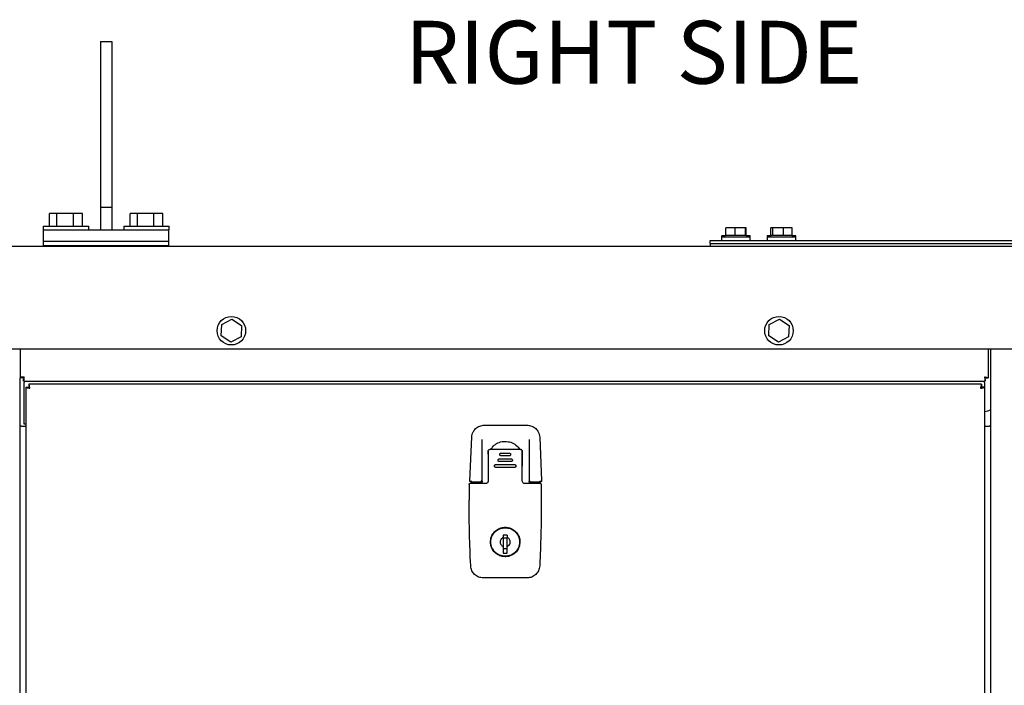
# Model space of a CAD drawing. Units: inches. Extents: x 5 to 301, y 5 to 193.
# Drawn here: x 60 to 98, y 63 to 89 of the extents above; entities that cross this region are included whole.
import ezdxf

# ---------------------------------------------------------------- set-up
doc = ezdxf.new("R2010")
doc.units = ezdxf.units.IN
doc.header["$MEASUREMENT"] = 0
doc.layers.add('FORMAT', color=7, linetype='Continuous')
doc.styles.add('SLDTEXTSTYLE0', font='TXT', dxfattribs={"width": 0.75})

msp = doc.modelspace()

# ---------------------------------------------------------------- linework, layer by layer
at = {"color": 7, "linetype": 'Continuous', "lineweight": 25, "ltscale": 18}
for p, q in [((62.799, 88.322), (63.249, 88.322)), ((62.799, 84.497), (62.799, 83.147)), ((63.249, 84.497), (63.249, 83.147)), ((62.799, 83.147), (62.799, 81.797)), ((63.249, 83.147), (63.249, 81.797)), ((62.799, 81.797), (62.799, 81.458)), ((62.799, 81.797), (63.249, 81.797)), ((63.249, 81.797), (63.249, 81.458)), ((60.787, 81.046), (60.787, 81.541)), ((61.08, 81.541), (60.787, 81.541)), ((61.08, 81.046), (61.08, 81.541)), ((61.729, 81.541), (61.08, 81.541)), ((61.729, 81.046), (61.729, 81.541)), ((62.084, 81.541), (61.729, 81.541)), ((62.084, 81.046), (62.084, 81.541)), ((62.799, 81.458), (62.799, 80.897)), ((63.249, 81.458), (63.249, 80.897)), ((63.965, 81.046), (63.965, 81.541)), ((64.258, 81.541), (63.965, 81.541)), ((64.258, 81.046), (64.258, 81.541)), ((64.907, 81.541), (64.258, 81.541)), ((64.907, 81.046), (64.907, 81.541)), ((65.262, 81.541), (64.907, 81.541)), ((65.262, 81.046), (65.262, 81.541)), ((60.535, 81.046), (60.535, 80.897)), ((60.535, 81.046), (61.03, 81.046)), ((60.549, 80.447), (60.549, 80.897)), ((61.03, 81.046), (62.335, 81.046)), ((62.335, 80.897), (62.335, 81.046)), ((62.484, 80.897), (63.564, 80.897)), ((63.713, 81.046), (63.713, 80.897)), ((63.713, 81.046), (64.208, 81.046)), ((64.208, 81.046), (65.513, 81.046)), ((65.499, 80.447), (65.499, 80.897)), ((65.513, 80.897), (65.513, 81.046)), ((87.46, 80.673), (87.46, 80.979)), ((87.838, 80.979), (87.46, 80.979)), ((87.838, 80.673), (87.838, 80.979)), ((88.241, 80.979), (87.838, 80.979)), ((88.241, 80.673), (88.241, 80.979)), ((88.267, 80.979), (88.241, 80.979)), ((88.267, 80.673), (88.267, 80.979)), ((89.238, 80.673), (89.238, 80.979)), ((89.317, 80.979), (89.238, 80.979)), ((89.317, 80.673), (89.317, 80.979)), ((89.743, 80.979), (89.317, 80.979)), ((89.743, 80.673), (89.743, 80.979)), ((90.088, 80.979), (89.743, 80.979)), ((90.088, 80.673), (90.088, 80.979)), ((60.549, 80.279), (60.549, 80.447)), ((62.484, 80.447), (63.564, 80.447)), ((65.499, 80.279), (65.499, 80.447)), ((86.851, 80.365), (86.851, 80.472)), ((86.851, 80.472), (87.031, 80.472)), ((87.031, 80.472), (111.542, 80.472)), ((87.301, 80.654), (87.301, 80.609)), ((87.301, 80.609), (87.301, 80.472)), ((88.426, 80.609), (87.301, 80.609)), ((87.838, 80.673), (87.46, 80.673)), ((88.241, 80.673), (87.838, 80.673)), ((88.267, 80.673), (88.241, 80.673)), ((88.426, 80.609), (88.426, 80.654)), ((88.426, 80.472), (88.426, 80.609)), ((89.101, 80.654), (89.101, 80.609)), ((89.101, 80.609), (89.101, 80.472)), ((90.226, 80.609), (89.101, 80.609)), ((89.317, 80.673), (89.238, 80.673)), ((89.743, 80.673), (89.317, 80.673)), ((90.088, 80.673), (89.743, 80.673)), ((90.226, 80.609), (90.226, 80.654)), ((90.226, 80.472), (90.226, 80.609)), ((23.789, 80.252), (126.287, 80.252)), ((61.042, 80.279), (61.042, 80.252)), ((61.829, 80.252), (61.829, 80.279)), ((62.484, 80.279), (63.564, 80.279)), ((64.22, 80.279), (64.22, 80.252)), ((65.007, 80.252), (65.007, 80.279)), ((86.851, 80.365), (86.851, 80.252)), ((86.851, 80.365), (111.404, 80.365)), ((87.031, 80.365), (111.404, 80.365)), ((67.58, 77.165), (67.982, 77.373)), ((67.982, 77.373), (68.363, 77.129)), ((89.18, 77.165), (89.582, 77.373)), ((89.582, 77.373), (89.963, 77.129)), ((67.56, 76.713), (67.58, 77.165)), ((68.363, 77.129), (68.342, 76.678)), ((89.16, 76.713), (89.18, 77.165)), ((89.963, 77.129), (89.942, 76.678)), ((67.941, 76.47), (67.56, 76.713)), ((68.342, 76.678), (67.941, 76.47)), ((89.541, 76.47), (89.16, 76.713)), ((89.942, 76.678), (89.541, 76.47)), ((24.084, 76.202), (125.992, 76.202)), ((59.624, 76.202), (59.624, 75.096)), ((97.829, 75.066), (97.829, 76.202)), ((97.901, 76.202), (97.901, 29.727)), ((59.624, 75.096), (59.787, 75.096)), ((59.624, 75.096), (59.624, 75.066)), ((59.731, 75.066), (59.624, 75.066)), ((59.624, 33.244), (59.624, 75.066)), ((59.731, 75.066), (59.731, 75.096)), ((59.757, 74.933), (59.757, 75.041)), ((59.787, 75.041), (59.757, 75.041)), ((59.787, 74.933), (59.787, 75.096)), ((97.699, 74.943), (97.699, 75.045)), ((97.718, 75.062), (97.818, 75.062)), ((59.787, 74.933), (59.757, 74.933)), ((59.787, 74.933), (97.696, 74.933)), ((59.787, 74.933), (59.787, 74.877)), ((59.787, 73.241), (59.787, 74.877)), ((59.849, 74.695), (59.957, 74.695)), ((59.849, 74.695), (59.849, 34.185)), ((97.555, 74.815), (59.969, 74.815)), ((59.969, 74.815), (59.969, 74.707)), ((97.555, 74.815), (97.555, 74.707)), ((97.676, 74.695), (97.568, 74.695)), ((97.665, 74.877), (97.665, 74.933)), ((97.665, 74.877), (97.665, 74.695)), ((97.676, 34.185), (97.676, 74.695)), ((97.699, 74.937), (97.696, 74.933)), ((59.679, 73.152), (59.624, 73.152)), ((59.679, 73.152), (59.849, 73.152)), ((59.849, 73.241), (59.787, 73.241)), ((77.939, 73.195), (79.626, 73.195)), ((97.676, 73.151), (97.847, 73.151)), ((97.901, 73.151), (97.847, 73.151)), ((77.367, 71), (77.444, 72.721)), ((80.122, 72.721), (80.198, 71)), ((77.854, 70.989), (77.854, 72.625)), ((79.711, 72.625), (79.711, 70.989)), ((78.089, 71.909), (78.084, 71.884)), ((78.084, 71.884), (78.089, 71.86)), ((78.535, 71.87), (78.748, 71.87)), ((78.606, 72.097), (78.748, 72.097)), ((78.748, 71.984), (78.606, 71.984)), ((78.776, 72.239), (78.748, 72.239)), ((78.748, 72.097), (78.776, 72.097)), ((78.776, 71.984), (78.748, 71.984)), ((78.748, 71.87), (78.776, 71.87)), ((78.776, 72.097), (78.918, 72.097)), ((78.918, 71.984), (78.776, 71.984)), ((78.776, 71.87), (78.989, 71.87)), ((79.377, 72.238), (79.377, 72.238)), ((79.435, 70.998), (79.435, 72.026)), ((78.089, 71.58), (78.089, 70.999)), ((78.394, 71.643), (78.748, 71.643)), ((78.748, 71.53), (78.394, 71.53)), ((78.748, 71.757), (78.535, 71.757)), ((78.776, 71.757), (78.748, 71.757)), ((78.748, 71.643), (78.776, 71.643)), ((78.776, 71.53), (78.748, 71.53)), ((78.989, 71.757), (78.776, 71.757)), ((78.776, 71.643), (79.131, 71.643)), ((79.131, 71.53), (78.776, 71.53)), ((77.402, 70.963), (77.847, 70.963)), ((77.465, 70.892), (77.465, 70.928)), ((77.853, 70.965), (77.847, 70.963)), ((77.854, 70.989), (77.853, 70.965)), ((77.854, 70.892), (77.854, 70.928)), ((79.713, 70.965), (79.711, 70.989)), ((79.711, 70.928), (79.711, 70.892)), ((79.718, 70.963), (79.713, 70.965)), ((79.718, 70.963), (80.163, 70.963)), ((80.101, 70.928), (80.101, 70.892)), ((78.844, 68.858), (78.681, 68.858)), ((78.681, 68.858), (78.681, 68.77)), ((78.844, 68.858), (78.844, 68.77)), ((79.048, 69.07), (79.076, 69.053)), ((78.844, 68.745), (78.681, 68.745)), ((78.681, 68.408), (78.681, 68.15)), ((78.844, 68.15), (78.844, 68.408)), ((78.298, 68.276), (78.283, 68.3)), ((78.412, 68.152), (78.366, 68.193)), ((78.844, 68.32), (78.681, 68.32)), ((78.681, 68.15), (78.844, 68.15)), ((79.278, 68.301), (79.189, 68.185)), ((79.245, 68.306), (79.228, 68.278)), ((77.401, 67.644), (77.392, 67.829)), ((80.132, 67.829), (80.124, 67.644)), ((77.997, 67.172), (77.896, 67.172)), ((79.528, 67.172), (77.997, 67.172)), ((79.628, 67.172), (79.528, 67.172))]:
    msp.add_line(p, q, dxfattribs=at)
at = {"color": 7, "linetype": 'Continuous', "lineweight": 25, "ltscale": 18, "flags": 128}
msp.add_lwpolyline([(97.676, 73.736), (97.797, 73.764), (97.901, 73.795)], dxfattribs=at)
at = {"color": 7, "linetype": 'Continuous', "lineweight": 25, "ltscale": 324}
for centre in [(67.961, 76.921), (89.561, 76.921)]:
    msp.add_circle(centre, 0.563, dxfattribs=at)
for centre, radius, start, end in [((87.304, 80.654), 0.00336, 94.1553, 180), ((87.863, 72.957), 7.72, 91.863, 94.1553), ((87.863, 72.957), 7.72, 85.8447, 88.137), ((88.422, 80.654), 0.00336, 0, 85.8447), ((89.104, 80.654), 0.00336, 94.1553, 180), ((89.663, 72.957), 7.72, 91.863, 94.1553), ((89.663, 72.957), 7.72, 85.8447, 88.137), ((90.222, 80.654), 0.00336, 0, 85.8447), ((77.429, 70.928), 0.0354, 0, 90), ((80.136, 70.928), 0.0354, 90, 180), ((78.762, 68.589), 0.56, 79.6175, 96.9643), ((78.762, 68.589), 0.56, 263.023, 280.3658)]:
    msp.add_arc(centre, radius, start, end, dxfattribs=at)
at = {"color": 7, "linetype": 'Continuous', "lineweight": 25, "ltscale": 18}
for points, knots in [([(62.799, 88.322), (62.799, 88.314), (62.799, 88.299), (62.799, 88.19), (62.799, 88.022), (62.799, 87.791), (62.799, 87.502), (62.799, 87.158), (62.799, 86.772), (62.799, 86.364), (62.799, 85.955), (62.799, 85.549), (62.799, 85.163), (62.799, 84.815), (62.799, 84.597), (62.799, 84.497)], [0, 0, 0, 0, 0.072181, 0.148791, 0.229021, 0.311923, 0.396637, 0.482582, 0.56964, 0.650187, 0.730141, 0.807569, 0.880123, 0.945192, 1, 1, 1, 1]), ([(63.249, 88.322), (63.249, 88.314), (63.249, 88.299), (63.249, 88.19), (63.249, 88.022), (63.249, 87.791), (63.249, 87.502), (63.249, 87.158), (63.249, 86.772), (63.249, 86.364), (63.249, 85.955), (63.249, 85.549), (63.249, 85.163), (63.249, 84.815), (63.249, 84.597), (63.249, 84.497)], [0, 0, 0, 0, 0.072181, 0.148791, 0.229021, 0.311923, 0.396637, 0.482582, 0.56964, 0.650187, 0.730141, 0.807569, 0.880123, 0.945192, 1, 1, 1, 1]), ([(60.549, 80.897), (60.574, 80.897), (60.623, 80.897), (60.765, 80.897), (60.928, 80.897), (61.102, 80.897), (61.266, 80.897), (61.406, 80.897), (61.496, 80.897), (61.549, 80.897), (61.617, 80.897), (61.736, 80.897), (61.886, 80.897), (62.062, 80.897), (62.259, 80.897), (62.404, 80.897), (62.484, 80.897)], [0, 0, 0, 0, 0.0788985, 0.1583839, 0.2396757, 0.3215618, 0.4019722, 0.4780462, 0.5518556, 0.6251066, 0.6964152, 0.7508881, 0.8126016, 0.8629621, 0.9244182, 1, 1, 1, 1]), ([(63.564, 80.897), (63.658, 80.897), (63.825, 80.897), (64.049, 80.897), (64.221, 80.897), (64.348, 80.897), (64.436, 80.897), (64.506, 80.897), (64.542, 80.897), (64.56, 80.897), (64.606, 80.897), (64.714, 80.897), (64.855, 80.897), (65.015, 80.897), (65.177, 80.897), (65.324, 80.897), (65.446, 80.897), (65.482, 80.897), (65.499, 80.897)], [0, 0, 0, 0, 0.086276, 0.154503, 0.208171, 0.251184, 0.287717, 0.321552, 0.382523, 0.445818, 0.509382, 0.574872, 0.644344, 0.716903, 0.790334, 0.862355, 0.931782, 1, 1, 1, 1]), ([(60.549, 80.447), (60.567, 80.447), (60.602, 80.447), (60.725, 80.447), (60.872, 80.447), (61.034, 80.447), (61.193, 80.447), (61.334, 80.447), (61.442, 80.447), (61.488, 80.447), (61.506, 80.447), (61.542, 80.447), (61.612, 80.447), (61.701, 80.447), (61.828, 80.447), (62, 80.447), (62.224, 80.447), (62.391, 80.447), (62.484, 80.447)], [0, 0, 0, 0, 0.068218, 0.137645, 0.209666, 0.283097, 0.355656, 0.425128, 0.490618, 0.554182, 0.617477, 0.678448, 0.712283, 0.748816, 0.791829, 0.845497, 0.913724, 1, 1, 1, 1]), ([(60.549, 80.447), (60.574, 80.447), (60.623, 80.447), (60.765, 80.447), (60.928, 80.447), (61.102, 80.447), (61.266, 80.447), (61.406, 80.447), (61.496, 80.447), (61.549, 80.447), (61.617, 80.447), (61.736, 80.447), (61.886, 80.447), (62.062, 80.447), (62.259, 80.447), (62.404, 80.447), (62.484, 80.447)], [0, 0, 0, 0, 0.0788985, 0.1583839, 0.2396757, 0.3215618, 0.4019722, 0.4780462, 0.5518556, 0.6251066, 0.6964152, 0.7508881, 0.8126016, 0.8629621, 0.9244182, 1, 1, 1, 1]), ([(63.564, 80.447), (63.645, 80.447), (63.79, 80.447), (63.987, 80.447), (64.162, 80.447), (64.313, 80.447), (64.433, 80.447), (64.501, 80.447), (64.555, 80.447), (64.649, 80.447), (64.793, 80.447), (64.958, 80.447), (65.13, 80.447), (65.289, 80.447), (65.427, 80.447), (65.475, 80.447), (65.499, 80.447)], [0, 0, 0, 0, 0.075582, 0.137038, 0.187399, 0.249112, 0.303585, 0.376208, 0.450817, 0.526016, 0.60367, 0.684251, 0.7647, 0.844477, 0.922499, 1, 1, 1, 1]), ([(63.564, 80.447), (63.658, 80.447), (63.825, 80.447), (64.049, 80.447), (64.221, 80.447), (64.348, 80.447), (64.436, 80.447), (64.506, 80.447), (64.542, 80.447), (64.56, 80.447), (64.606, 80.447), (64.714, 80.447), (64.855, 80.447), (65.015, 80.447), (65.177, 80.447), (65.324, 80.447), (65.446, 80.447), (65.482, 80.447), (65.499, 80.447)], [0, 0, 0, 0, 0.086276, 0.154503, 0.208171, 0.251184, 0.287717, 0.321552, 0.382523, 0.445818, 0.509382, 0.574872, 0.644344, 0.716903, 0.790334, 0.862355, 0.931782, 1, 1, 1, 1]), ([(60.549, 80.279), (60.567, 80.279), (60.602, 80.279), (60.725, 80.279), (60.872, 80.279), (61.034, 80.279), (61.193, 80.279), (61.334, 80.279), (61.442, 80.279), (61.488, 80.279), (61.506, 80.279), (61.542, 80.279), (61.612, 80.279), (61.701, 80.279), (61.828, 80.279), (62, 80.279), (62.224, 80.279), (62.391, 80.279), (62.484, 80.279)], [0, 0, 0, 0, 0.068218, 0.137645, 0.209666, 0.283097, 0.355656, 0.425128, 0.490618, 0.554182, 0.617477, 0.678448, 0.712283, 0.748816, 0.791829, 0.845497, 0.913724, 1, 1, 1, 1]), ([(63.564, 80.279), (63.645, 80.279), (63.79, 80.279), (63.987, 80.279), (64.162, 80.279), (64.313, 80.279), (64.433, 80.279), (64.501, 80.279), (64.555, 80.279), (64.649, 80.279), (64.793, 80.279), (64.958, 80.279), (65.13, 80.279), (65.289, 80.279), (65.427, 80.279), (65.475, 80.279), (65.499, 80.279)], [0, 0, 0, 0, 0.075582, 0.137038, 0.187399, 0.249112, 0.303585, 0.376208, 0.450817, 0.526016, 0.60367, 0.684251, 0.7647, 0.844477, 0.922499, 1, 1, 1, 1]), ([(97.665, 75.096), (97.671, 75.079), (97.682, 75.042), (97.693, 74.993), (97.699, 74.959), (97.699, 74.949), (97.699, 74.946)], [0, 0, 0, 0, 0.274971, 0.564773, 0.841925, 1, 1, 1, 1]), ([(97.665, 75.096), (97.672, 75.089), (97.682, 75.077), (97.693, 75.061), (97.698, 75.05), (97.7, 75.043), (97.698, 75.041), (97.696, 75.041), (97.696, 75.041)], [0, 0, 0, 0, 0.29018, 0.488228, 0.652552, 0.817749, 0.962544, 1, 1, 1, 1]), ([(97.829, 75.066), (97.827, 75.064), (97.824, 75.062), (97.804, 75.063), (97.785, 75.066), (97.76, 75.071), (97.731, 75.077), (97.699, 75.086), (97.677, 75.093), (97.665, 75.096)], [0, 0, 0, 0, 0.232189, 0.352096, 0.474738, 0.600503, 0.729752, 0.862816, 1, 1, 1, 1]), ([(59.849, 74.695), (59.85, 74.692), (59.854, 74.685), (59.882, 74.676), (59.925, 74.667), (59.971, 74.659), (60.001, 74.653), (60.012, 74.652)], [0, 0, 0, 0, 0.2125359, 0.4302222, 0.6479094, 0.8655966, 1, 1, 1, 1]), ([(60.012, 74.652), (60.009, 74.67), (60.003, 74.707), (59.994, 74.756), (59.985, 74.794), (59.976, 74.813), (59.971, 74.815), (59.969, 74.815)], [0, 0, 0, 0, 0.212536, 0.430222, 0.647909, 0.865597, 1, 1, 1, 1]), ([(97.555, 74.815), (97.552, 74.814), (97.546, 74.81), (97.537, 74.782), (97.527, 74.739), (97.519, 74.693), (97.514, 74.663), (97.512, 74.652)], [0, 0, 0, 0, 0.212536, 0.430222, 0.647909, 0.865597, 1, 1, 1, 1]), ([(97.512, 74.652), (97.53, 74.655), (97.567, 74.661), (97.617, 74.67), (97.654, 74.679), (97.673, 74.688), (97.675, 74.693), (97.676, 74.695)], [0, 0, 0, 0, 0.212536, 0.430222, 0.647909, 0.865597, 1, 1, 1, 1]), ([(77.444, 72.721), (77.448, 72.759), (77.456, 72.831), (77.504, 72.949), (77.596, 73.072), (77.752, 73.175), (77.878, 73.189), (77.939, 73.195)], [0, 0, 0, 0, 0.1518999, 0.286127, 0.5007515, 0.7567204, 1, 1, 1, 1]), ([(79.626, 73.195), (79.688, 73.189), (79.814, 73.175), (79.969, 73.072), (80.062, 72.949), (80.11, 72.831), (80.118, 72.759), (80.122, 72.721)], [0, 0, 0, 0, 0.2432738, 0.4992485, 0.7138677, 0.8480961, 1, 1, 1, 1]), ([(78.2, 72.239), (78.227, 72.282), (78.295, 72.39), (78.47, 72.503), (78.64, 72.554), (78.739, 72.557), (78.762, 72.558)], [0, 0, 0, 0, 0.226442, 0.560792, 0.895547, 1, 1, 1, 1]), ([(78.762, 72.558), (78.838, 72.55), (78.991, 72.536), (79.186, 72.417), (79.307, 72.306), (79.337, 72.232), (79.339, 72.227)], [0, 0, 0, 0, 0.32605, 0.65213, 0.977616, 1, 1, 1, 1]), ([(78.089, 72.168), (78.089, 72.174), (78.09, 72.186), (78.099, 72.206), (78.113, 72.222), (78.126, 72.231), (78.134, 72.234), (78.143, 72.237), (78.152, 72.238), (78.16, 72.239)], [0, 0, 0, 0, 0.154566, 0.331645, 0.574839, 0.722143, 0.76609, 0.790143, 1, 1, 1, 1]), ([(78.089, 72.168), (78.089, 72.151), (78.089, 72.117), (78.089, 72.056), (78.089, 71.965), (78.089, 71.87), (78.089, 71.779), (78.089, 71.712), (78.089, 71.645), (78.089, 71.6), (78.089, 71.58)], [0, 0, 0, 0, 0.087109, 0.17469, 0.309731, 0.55227, 0.660756, 0.771999, 0.894175, 1, 1, 1, 1]), ([(78.089, 72.047), (78.089, 72.054), (78.089, 72.08), (78.089, 72.121), (78.089, 72.159), (78.089, 72.165), (78.089, 72.168)], [0, 0, 0, 0, 0.0996541, 0.3640049, 0.6918249, 1, 1, 1, 1]), ([(78.089, 72.037), (78.089, 72.034), (78.089, 72.03), (78.089, 71.994), (78.089, 71.952), (78.089, 71.92), (78.089, 71.909)], [0, 0, 0, 0, 0.279356, 0.558713, 0.838069, 1, 1, 1, 1]), ([(78.089, 71.86), (78.089, 71.848), (78.089, 71.817), (78.089, 71.774), (78.089, 71.739), (78.089, 71.734), (78.089, 71.732)], [0, 0, 0, 0, 0.161931, 0.441287, 0.720644, 1, 1, 1, 1]), ([(78.748, 72.239), (78.65, 72.239), (78.502, 72.239), (78.331, 72.239), (78.245, 72.239), (78.2, 72.239), (78.177, 72.239), (78.165, 72.239), (78.161, 72.239), (78.16, 72.239)], [0, 0, 0, 0, 0.499971, 0.749982, 0.874992, 0.937497, 0.980295, 0.993033, 1, 1, 1, 1]), ([(78.535, 71.757), (78.529, 71.757), (78.519, 71.758), (78.505, 71.765), (78.495, 71.773), (78.486, 71.784), (78.48, 71.798), (78.478, 71.815), (78.482, 71.836), (78.495, 71.855), (78.513, 71.868), (78.528, 71.869), (78.535, 71.87)], [0, 0, 0, 0, 0.107976, 0.175501, 0.251906, 0.331707, 0.400167, 0.502657, 0.628184, 0.752875, 0.876793, 1, 1, 1, 1]), ([(78.606, 71.984), (78.599, 71.984), (78.588, 71.985), (78.575, 71.992), (78.563, 72.002), (78.554, 72.016), (78.55, 72.031), (78.549, 72.042), (78.551, 72.053), (78.555, 72.067), (78.566, 72.082), (78.584, 72.094), (78.599, 72.096), (78.606, 72.097)], [0, 0, 0, 0, 0.118163, 0.182676, 0.250653, 0.376477, 0.458094, 0.502567, 0.572458, 0.637306, 0.751428, 0.876518, 1, 1, 1, 1]), ([(79.365, 72.239), (79.363, 72.239), (79.266, 72.239), (79.07, 72.239), (78.875, 72.239), (78.776, 72.239)], [0, 0, 0, 0, 0.00697, 0.499998, 1, 1, 1, 1]), ([(78.918, 72.097), (78.925, 72.096), (78.94, 72.094), (78.959, 72.082), (78.969, 72.067), (78.974, 72.053), (78.976, 72.037), (78.972, 72.019), (78.962, 72.002), (78.95, 71.993), (78.936, 71.985), (78.925, 71.984), (78.918, 71.984)], [0, 0, 0, 0, 0.123412, 0.248479, 0.362687, 0.427552, 0.497443, 0.621745, 0.745847, 0.814643, 0.880206, 1, 1, 1, 1]), ([(78.989, 71.87), (78.996, 71.869), (79.011, 71.868), (79.029, 71.855), (79.042, 71.837), (79.047, 71.816), (79.044, 71.799), (79.038, 71.785), (79.03, 71.774), (79.02, 71.765), (79.006, 71.758), (78.996, 71.757), (78.989, 71.757)], [0, 0, 0, 0, 0.121813, 0.244132, 0.367019, 0.490535, 0.594591, 0.663081, 0.743447, 0.82169, 0.890456, 1, 1, 1, 1]), ([(79.365, 72.239), (79.372, 72.238), (79.381, 72.237), (79.396, 72.232), (79.411, 72.223), (79.426, 72.206), (79.434, 72.186), (79.435, 72.174), (79.435, 72.168)], [0, 0, 0, 0, 0.2098657, 0.2331785, 0.4249035, 0.6679766, 0.8454566, 1, 1, 1, 1]), ([(79.435, 72.168), (79.434, 72.177), (79.432, 72.196), (79.416, 72.219), (79.396, 72.234), (79.382, 72.236), (79.377, 72.236)], [0, 0, 0, 0, 0.282455, 0.564909, 0.847364, 1, 1, 1, 1]), ([(79.435, 72.168), (79.435, 72.151), (79.435, 72.117), (79.435, 72.056), (79.435, 71.965), (79.435, 71.87), (79.435, 71.779), (79.435, 71.712), (79.435, 71.645), (79.435, 71.6), (79.435, 71.58)], [0, 0, 0, 0, 0.087102, 0.17469, 0.309731, 0.55227, 0.660756, 0.771999, 0.894175, 1, 1, 1, 1]), ([(79.435, 72.026), (79.435, 72.033), (79.435, 72.048), (79.435, 72.08), (79.435, 72.122), (79.435, 72.159), (79.435, 72.165), (79.435, 72.168)], [0, 0, 0, 0, 0.085465, 0.176637, 0.418358, 0.718142, 1, 1, 1, 1]), ([(78.337, 71.58), (78.337, 71.583), (78.337, 71.591), (78.339, 71.603), (78.344, 71.614), (78.352, 71.627), (78.364, 71.636), (78.379, 71.642), (78.389, 71.643), (78.394, 71.643)], [0, 0, 0, 0, 0.120281, 0.243091, 0.368456, 0.496399, 0.709725, 0.845368, 1, 1, 1, 1]), ([(78.394, 71.53), (78.387, 71.531), (78.373, 71.532), (78.355, 71.543), (78.342, 71.56), (78.339, 71.573), (78.337, 71.58)], [0, 0, 0, 0, 0.250763, 0.501231, 0.750477, 1, 1, 1, 1]), ([(79.131, 71.643), (79.136, 71.643), (79.145, 71.642), (79.16, 71.636), (79.172, 71.626), (79.181, 71.614), (79.185, 71.603), (79.188, 71.591), (79.187, 71.583), (79.187, 71.58)], [0, 0, 0, 0, 0.1549537, 0.2908905, 0.5047156, 0.6329664, 0.7578895, 0.8795079, 1, 1, 1, 1]), ([(79.187, 71.58), (79.185, 71.573), (79.182, 71.559), (79.169, 71.543), (79.151, 71.532), (79.138, 71.531), (79.131, 71.53)], [0, 0, 0, 0, 0.252359, 0.500757, 0.749268, 1, 1, 1, 1]), ([(77.338, 70.857), (77.338, 70.861), (77.339, 70.871), (77.348, 70.882), (77.359, 70.891), (77.369, 70.892), (77.373, 70.892)], [0, 0, 0, 0, 0.2501257, 0.4999943, 0.7498657, 1, 1, 1, 1]), ([(77.338, 70.857), (77.338, 70.828), (77.338, 70.769), (77.338, 70.681), (77.338, 70.593), (77.338, 70.504), (77.338, 70.424), (77.338, 70.333), (77.338, 70.273), (77.338, 70.233)], [0, 0, 0, 0, 0.139525, 0.283102, 0.424366, 0.564132, 0.709937, 0.809461, 1, 1, 1, 1]), ([(77.387, 70.967), (77.384, 70.968), (77.378, 70.972), (77.369, 70.983), (77.368, 70.993), (77.367, 71)], [0, 0, 0, 0, 0.204053, 0.432114, 1, 1, 1, 1]), ([(77.983, 70.892), (77.98, 70.892), (77.878, 70.892), (77.674, 70.892), (77.475, 70.892), (77.373, 70.892)], [0, 0, 0, 0, 0.013922, 0.500397, 1, 1, 1, 1]), ([(77.438, 70.999), (77.428, 70.992), (77.41, 70.98), (77.394, 70.971), (77.387, 70.967)], [0, 0, 0, 0, 0.553435, 1, 1, 1, 1]), ([(77.402, 70.963), (77.4, 70.963), (77.396, 70.963), (77.39, 70.965), (77.387, 70.967)], [0, 0, 0, 0, 0.4414909, 1, 1, 1, 1]), ([(77.853, 70.965), (77.851, 70.967), (77.847, 70.97), (77.839, 70.98), (77.83, 70.99), (77.822, 70.996), (77.819, 70.999)], [0, 0, 0, 0, 0.21734, 0.497162, 0.768887, 1, 1, 1, 1]), ([(77.854, 70.928), (77.854, 70.934), (77.854, 70.943), (77.854, 70.951), (77.854, 70.953)], [0, 0, 0, 0, 0.681629, 1, 1, 1, 1]), ([(78.089, 70.999), (78.088, 70.985), (78.085, 70.958), (78.061, 70.923), (78.032, 70.902), (78.004, 70.893), (77.99, 70.893), (77.983, 70.892)], [0, 0, 0, 0, 0.237344, 0.481343, 0.735494, 0.875971, 1, 1, 1, 1]), ([(80.151, 70.892), (80.05, 70.892), (79.898, 70.892), (79.72, 70.892), (79.626, 70.892), (79.578, 70.892), (79.553, 70.892), (79.545, 70.892), (79.542, 70.892)], [0, 0, 0, 0, 0.499599, 0.749859, 0.874979, 0.960559, 0.986047, 1, 1, 1, 1]), ([(79.711, 70.952), (79.711, 70.95), (79.711, 70.942), (79.711, 70.934), (79.711, 70.928)], [0, 0, 0, 0, 0.251168, 1, 1, 1, 1]), ([(79.713, 70.965), (79.715, 70.967), (79.718, 70.97), (79.727, 70.98), (79.736, 70.99), (79.743, 70.996), (79.747, 70.999)], [0, 0, 0, 0, 0.217645, 0.497959, 0.769058, 1, 1, 1, 1]), ([(80.178, 70.967), (80.175, 70.969), (80.168, 70.972), (80.151, 70.983), (80.137, 70.993), (80.128, 70.999)], [0, 0, 0, 0, 0.2199661, 0.4874215, 1, 1, 1, 1]), ([(80.151, 70.892), (80.156, 70.892), (80.165, 70.891), (80.177, 70.882), (80.185, 70.871), (80.186, 70.861), (80.187, 70.857)], [0, 0, 0, 0, 0.2501268, 0.4999957, 0.7498667, 1, 1, 1, 1]), ([(80.178, 70.967), (80.175, 70.965), (80.17, 70.963), (80.165, 70.963), (80.163, 70.963)], [0, 0, 0, 0, 0.55798, 1, 1, 1, 1]), ([(80.198, 71), (80.198, 70.993), (80.197, 70.983), (80.187, 70.972), (80.181, 70.968), (80.178, 70.967)], [0, 0, 0, 0, 0.5676046, 0.7957466, 1, 1, 1, 1]), ([(80.187, 70.857), (80.187, 70.828), (80.187, 70.769), (80.187, 70.681), (80.187, 70.593), (80.187, 70.504), (80.187, 70.424), (80.187, 70.333), (80.187, 70.273), (80.187, 70.233)], [0, 0, 0, 0, 0.139525, 0.283102, 0.424366, 0.564132, 0.709937, 0.809461, 1, 1, 1, 1]), ([(77.392, 67.829), (77.376, 68.239), (77.344, 69.04), (77.34, 69.842), (77.338, 70.233)], [0, 0, 0, 0, 0.512162, 1, 1, 1, 1]), ([(80.187, 70.233), (80.184, 69.832), (80.18, 69.031), (80.148, 68.23), (80.132, 67.829)], [0, 0, 0, 0, 0.499964, 1, 1, 1, 1]), ([(78.181, 68.589), (78.188, 68.654), (78.2, 68.785), (78.301, 68.959), (78.449, 69.092), (78.633, 69.167), (78.832, 69.177), (79.023, 69.121), (79.185, 69.004), (79.298, 68.841), (79.34, 68.694), (79.343, 68.609), (79.343, 68.589)], [0, 0, 0, 0, 0.107328, 0.214624, 0.323001, 0.430487, 0.536685, 0.644823, 0.753113, 0.85961, 0.966889, 1, 1, 1, 1]), ([(78.681, 68.77), (78.661, 68.759), (78.622, 68.736), (78.582, 68.681), (78.562, 68.616), (78.564, 68.548), (78.589, 68.485), (78.63, 68.436), (78.665, 68.417), (78.681, 68.408)], [0, 0, 0, 0, 0.146961, 0.293926, 0.44089, 0.587855, 0.73482, 0.881785, 1, 1, 1, 1]), ([(78.681, 68.77), (78.681, 68.758), (78.681, 68.733), (78.681, 68.675), (78.681, 68.609), (78.681, 68.539), (78.681, 68.476), (78.681, 68.432), (78.681, 68.415), (78.681, 68.408)], [0, 0, 0, 0, 0.152373, 0.304747, 0.45712, 0.609493, 0.761867, 0.91424, 1, 1, 1, 1]), ([(78.844, 68.408), (78.863, 68.419), (78.902, 68.442), (78.942, 68.497), (78.963, 68.562), (78.96, 68.63), (78.936, 68.693), (78.895, 68.742), (78.859, 68.761), (78.844, 68.77)], [0, 0, 0, 0, 0.146965, 0.29393, 0.440895, 0.58786, 0.734824, 0.881789, 1, 1, 1, 1]), ([(78.844, 68.408), (78.844, 68.42), (78.844, 68.445), (78.844, 68.503), (78.844, 68.57), (78.844, 68.639), (78.844, 68.702), (78.844, 68.746), (78.844, 68.764), (78.844, 68.77)], [0, 0, 0, 0, 0.1523733, 0.3047466, 0.45712, 0.6094934, 0.7618667, 0.9142401, 1, 1, 1, 1]), ([(79.343, 68.589), (79.337, 68.523), (79.324, 68.392), (79.223, 68.218), (79.075, 68.086), (78.891, 68.011), (78.693, 68.001), (78.503, 68.057), (78.341, 68.172), (78.227, 68.336), (78.184, 68.484), (78.182, 68.569), (78.181, 68.589)], [0, 0, 0, 0, 0.107764, 0.21561, 0.322216, 0.430426, 0.537332, 0.644154, 0.750746, 0.859984, 0.966865, 1, 1, 1, 1]), ([(77.896, 67.172), (77.833, 67.179), (77.707, 67.193), (77.549, 67.3), (77.432, 67.453), (77.412, 67.578), (77.401, 67.644)], [0, 0, 0, 0, 0.252763, 0.499969, 0.739242, 1, 1, 1, 1]), ([(80.124, 67.644), (80.113, 67.578), (80.092, 67.453), (79.976, 67.3), (79.818, 67.193), (79.692, 67.179), (79.628, 67.172)], [0, 0, 0, 0, 0.260567, 0.500007, 0.747082, 1, 1, 1, 1])]:
    msp.add_open_spline(points, degree=3, knots=knots, dxfattribs=at)
for points in [[(59.957, 74.695), (59.957, 74.691), (59.959, 74.684), (59.972, 74.673), (59.99, 74.662), (60.005, 74.655), (60.012, 74.652)], [(60.012, 74.652), (60.009, 74.659), (60.002, 74.673), (59.991, 74.692), (59.98, 74.705), (59.973, 74.707), (59.969, 74.707)], [(97.555, 74.707), (97.551, 74.707), (97.544, 74.705), (97.534, 74.692), (97.523, 74.673), (97.516, 74.659), (97.512, 74.652)], [(97.512, 74.652), (97.519, 74.655), (97.534, 74.662), (97.552, 74.673), (97.565, 74.684), (97.567, 74.691), (97.568, 74.695)], [(79.435, 71.732), (79.435, 71.734), (79.435, 71.739), (79.435, 71.774), (79.435, 71.824), (79.435, 71.884), (79.435, 71.944), (79.435, 71.995), (79.435, 72.03), (79.435, 72.034), (79.435, 72.037)], [(79.435, 72.037), (79.435, 72.034), (79.435, 72.03), (79.435, 71.995), (79.435, 71.944), (79.435, 71.884), (79.435, 71.824), (79.435, 71.774), (79.435, 71.739), (79.435, 71.734), (79.435, 71.732)], [(79.542, 70.892), (79.528, 70.894), (79.5, 70.897), (79.465, 70.922), (79.44, 70.957), (79.437, 70.985), (79.435, 70.999)], [(78.762, 68.024), (78.688, 68.032), (78.54, 68.049), (78.352, 68.18), (78.226, 68.367), (78.182, 68.589), (78.226, 68.811), (78.352, 68.998), (78.54, 69.129), (78.688, 69.146), (78.762, 69.154)], [(78.762, 69.154), (78.836, 69.146), (78.984, 69.129), (79.172, 68.998), (79.298, 68.811), (79.342, 68.589), (79.298, 68.367), (79.172, 68.18), (78.984, 68.049), (78.836, 68.032), (78.762, 68.024)]]:
    msp.add_open_spline(points, degree=3, dxfattribs=at)

# ---------------------------------------------------------------- texts
at = {"layer": 'FORMAT', "ltscale": 18, "insert": (74.806, 89.14), "char_height": 2.4803, "attachment_point": 1, "style": 'SLDTEXTSTYLE0'}
msp.add_mtext('RIGHT SIDE', dxfattribs=at)

doc.saveas('drawing.dxf')
